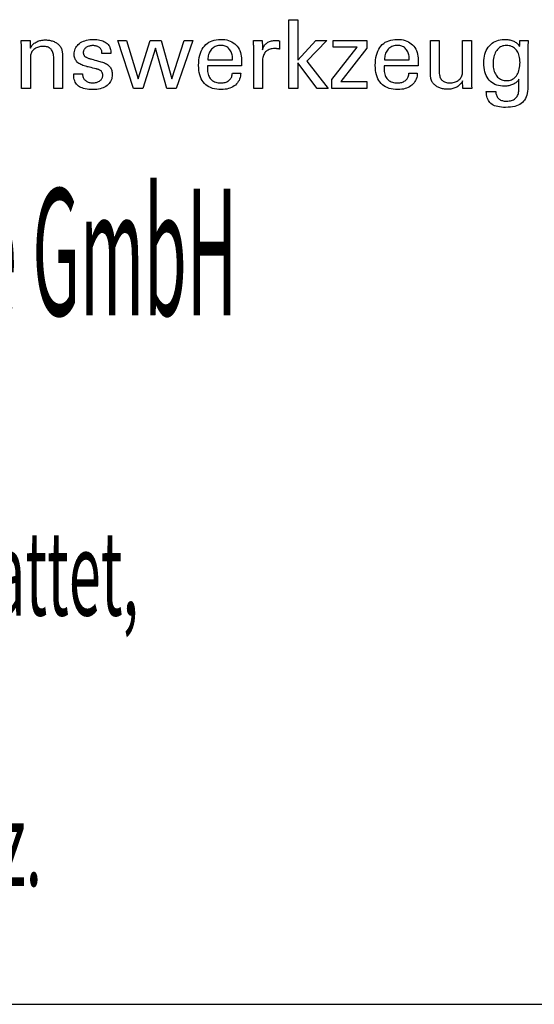
# Model space of a CAD drawing. Extents: x -91 to 310, y -27 to 247.
# Drawn here: x 265 to 287, y -27 to 15 of the extents above; entities that cross this region are included whole.
import ezdxf

# ---------------------------------------------------------------- set-up
doc = ezdxf.new("R2010")
doc.units = 0
doc.header["$MEASUREMENT"] = 0
doc.layers.add('CK_LEVEL_1', color=7, linetype='CONTINUOUS')
doc.styles.add('BOX', font='txt.shx', dxfattribs={"height": 1})

msp = doc.modelspace()

# ---------------------------------------------------------------- linework, layer by layer
at = {"layer": 'CK_LEVEL_1', "color": 6, "linetype": 'CONTINUOUS'}
msp.add_line((-90.74586, -26.6877), (310.25414, -26.6877), dxfattribs=at)
at = {"layer": 'CK_LEVEL_1', "color": 1, "linetype": 'CONTINUOUS'}
for points in [[(276.61247, 12.42375, 0), (276.23457, 12.42375, 0), (276.23457, 15.35704, 0), (276.61247, 15.35704, 0), (276.61247, 13.63317, 0), (277.3865, 14.47236, 0), (277.84752, 14.47236, 0), (276.99588, 13.58922, 0), (277.90664, 12.42375, 0), (277.44381, 12.42375, 0), (276.61247, 13.51891, 0), (276.61247, 12.42375, 0), (276.61247, 12.42375, 0)], [(265.18753, 14.13427, 0), (265.20403, 14.17008, 0), (265.22314, 14.20417, 0), (265.24484, 14.23655, 0), (265.26913, 14.26724, 0), (265.29599, 14.29625, 0), (265.3254, 14.32359, 0), (265.35736, 14.34928, 0), (265.39186, 14.37332, 0), (265.42887, 14.39573, 0), (265.46778, 14.41601, 0), (265.50803, 14.43387, 0), (265.54963, 14.44932, 0), (265.59256, 14.46238, 0), (265.63684, 14.47304, 0), (265.68246, 14.48132, 0), (265.72942, 14.48723, 0), (265.77771, 14.49077, 0), (265.82735, 14.49195, 0), (265.87196, 14.49104, 0), (265.91574, 14.48832, 0), (265.95867, 14.48378, 0), (266.00075, 14.47745, 0), (266.04198, 14.46931, 0), (266.08234, 14.45937, 0), (266.12184, 14.44765, 0), (266.16046, 14.43414, 0), (266.1982, 14.41884, 0), (266.23467, 14.40165, 0), (266.26937, 14.38315, 0), (266.3023, 14.36332, 0), (266.33345, 14.34216, 0), (266.36281, 14.31965, 0), (266.39035, 14.29577, 0), (266.41608, 14.27051, 0), (266.43997, 14.24384, 0), (266.46202, 14.21577, 0), (266.47332, 14.19948, 0), (266.48397, 14.18246, 0), (266.49395, 14.1647, 0), (266.50324, 14.1462, 0), (266.51182, 14.12695, 0), (266.51965, 14.10696, 0), (266.52672, 14.08622, 0), (266.533, 14.06472, 0), (266.53847, 14.04248, 0), (266.5432, 14.01809, 0), (266.54741, 13.99012, 0), (266.55109, 13.95858, 0), (266.55423, 13.92346, 0), (266.55682, 13.88476, 0), (266.55884, 13.84249, 0), (266.5603, 13.79665, 0), (266.56119, 13.74724, 0), (266.56148, 13.69427, 0), (266.56148, 13.6507, 0), (266.56148, 13.53393, 0), (266.56148, 13.36488, 0), (266.56148, 13.16445, 0), (266.56148, 12.95357, 0), (266.56148, 12.75315, 0), (266.56148, 12.58409, 0), (266.56148, 12.46732, 0), (266.56148, 12.42375, 0), (266.54857, 12.42375, 0), (266.51397, 12.42375, 0), (266.46388, 12.42375, 0), (266.4045, 12.42375, 0), (266.34201, 12.42375, 0), (266.28263, 12.42375, 0), (266.23254, 12.42375, 0), (266.19794, 12.42375, 0), (266.18503, 12.42375, 0), (266.18503, 12.46803, 0), (266.18503, 12.5867, 0), (266.18503, 12.7585, 0), (266.18503, 12.96219, 0), (266.18503, 13.1765, 0), (266.18503, 13.38019, 0), (266.18503, 13.55199, 0), (266.18503, 13.67066, 0), (266.18503, 13.71494, 0), (266.18368, 13.77071, 0), (266.17963, 13.82305, 0), (266.17287, 13.87197, 0), (266.16337, 13.91747, 0), (266.15112, 13.95957, 0), (266.13612, 13.99827, 0), (266.11833, 14.03359, 0), (266.09776, 14.06553, 0), (266.07437, 14.0941, 0), (266.04854, 14.11953, 0), (266.01958, 14.142, 0), (265.98751, 14.16151, 0), (265.95232, 14.17804, 0), (265.91401, 14.1916, 0), (265.87257, 14.20215, 0), (265.82801, 14.20971, 0), (265.78032, 14.21425, 0), (265.72951, 14.21577, 0), (265.67775, 14.21418, 0), (265.62807, 14.20943, 0), (265.58049, 14.2015, 0), (265.53501, 14.19037, 0), (265.49165, 14.17605, 0), (265.45042, 14.15852, 0), (265.41133, 14.13778, 0), (265.37439, 14.11381, 0), (265.33961, 14.08661, 0), (265.3076, 14.05694, 0), (265.27939, 14.02535, 0), (265.25497, 13.99186, 0), (265.23433, 13.95649, 0), (265.21746, 13.91924, 0), (265.20435, 13.88015, 0), (265.195, 13.83922, 0), (265.18939, 13.79648, 0), (265.18753, 13.75195, 0), (265.18753, 13.7064, 0), (265.18753, 13.58433, 0), (265.18753, 13.4076, 0), (265.18753, 13.19808, 0), (265.18753, 12.97762, 0), (265.18753, 12.7681, 0), (265.18753, 12.59137, 0), (265.18753, 12.4693, 0), (265.18753, 12.42375, 0), (265.17456, 12.42375, 0), (265.13979, 12.42375, 0), (265.08946, 12.42375, 0), (265.02979, 12.42375, 0), (264.96701, 12.42375, 0), (264.90734, 12.42375, 0), (264.857, 12.42375, 0), (264.82224, 12.42375, 0), (264.80927, 12.42375, 0), (264.80927, 12.47948, 0), (264.80927, 12.62882, 0), (264.80927, 12.84503, 0), (264.80927, 13.10137, 0), (264.80927, 13.37108, 0), (264.80927, 13.62742, 0), (264.80927, 13.84363, 0), (264.80927, 13.99298, 0), (264.80927, 14.0487, 0), (264.80922, 14.07363, 0), (264.80906, 14.0984, 0), (264.80879, 14.12299, 0), (264.80842, 14.1474, 0), (264.80795, 14.17162, 0), (264.80737, 14.19563, 0), (264.80669, 14.21943, 0), (264.80591, 14.24299, 0), (264.80503, 14.26631, 0), (264.80403, 14.28945, 0), (264.80298, 14.31241, 0), (264.80186, 14.33519, 0), (264.80067, 14.35779, 0), (264.79941, 14.3802, 0), (264.79809, 14.40243, 0), (264.79669, 14.42446, 0), (264.79521, 14.4463, 0), (264.79365, 14.46794, 0), (264.80674, 14.46794, 0), (264.8418, 14.46794, 0), (264.89256, 14.46794, 0), (264.95275, 14.46794, 0), (265.01607, 14.46794, 0), (265.07625, 14.46794, 0), (265.12702, 14.46794, 0), (265.16208, 14.46794, 0), (265.17516, 14.46794, 0), (265.17559, 14.4565, 0), (265.17672, 14.42583, 0), (265.17837, 14.38143, 0), (265.18032, 14.32879, 0), (265.18237, 14.27341, 0), (265.18432, 14.22077, 0), (265.18597, 14.17638, 0), (265.1871, 14.14571, 0), (265.18753, 14.13427, 0), (265.18753, 14.13427, 0), (265.18753, 14.13427, 0), (265.18753, 14.13427, 0), (265.18753, 14.13427, 0), (265.18753, 14.13427, 0), (265.18753, 14.13427, 0), (265.18753, 14.13427, 0), (265.18753, 14.13427, 0), (265.18753, 14.13427, 0)], [(267.04137, 13.03812, 0), (267.05434, 13.03812, 0), (267.0891, 13.03812, 0), (267.13944, 13.03812, 0), (267.19911, 13.03812, 0), (267.26189, 13.03812, 0), (267.32156, 13.03812, 0), (267.37189, 13.03812, 0), (267.40666, 13.03812, 0), (267.41963, 13.03812, 0), (267.41963, 13.03784, 0), (267.41963, 13.03708, 0), (267.41963, 13.03599, 0), (267.41963, 13.03469, 0), (267.41963, 13.03333, 0), (267.41963, 13.03203, 0), (267.41963, 13.03094, 0), (267.41963, 13.03019, 0), (267.41963, 13.0299, 0), (267.42108, 12.99351, 0), (267.42542, 12.9588, 0), (267.43267, 12.92577, 0), (267.44283, 12.8944, 0), (267.45589, 12.86466, 0), (267.47187, 12.83656, 0), (267.49076, 12.81006, 0), (267.51258, 12.78516, 0), (267.53732, 12.76185, 0), (267.56449, 12.74065, 0), (267.59363, 12.72191, 0), (267.62475, 12.70564, 0), (267.65783, 12.69183, 0), (267.69287, 12.68051, 0), (267.72986, 12.67169, 0), (267.7688, 12.66538, 0), (267.80968, 12.66158, 0), (267.85249, 12.66031, 0), (267.89382, 12.66143, 0), (267.93342, 12.66479, 0), (267.9713, 12.67038, 0), (268.00743, 12.6782, 0), (268.04181, 12.68823, 0), (268.07442, 12.70048, 0), (268.10526, 12.71492, 0), (268.13429, 12.73156, 0), (268.16152, 12.75038, 0), (268.18628, 12.77089, 0), (268.20813, 12.79271, 0), (268.22707, 12.81583, 0), (268.2431, 12.84026, 0), (268.25623, 12.86601, 0), (268.26644, 12.89307, 0), (268.27374, 12.92144, 0), (268.27812, 12.95114, 0), (268.27958, 12.98216, 0), (268.27885, 13.00525, 0), (268.27666, 13.02733, 0), (268.273, 13.0484, 0), (268.26787, 13.06845, 0), (268.26127, 13.08747, 0), (268.25318, 13.10545, 0), (268.24362, 13.12239, 0), (268.23256, 13.13828, 0), (268.22001, 13.1531, 0), (268.20598, 13.16728, 0), (268.19022, 13.1806, 0), (268.17274, 13.19305, 0), (268.15357, 13.20466, 0), (268.13274, 13.21544, 0), (268.11027, 13.2254, 0), (268.08618, 13.23455, 0), (268.06051, 13.24291, 0), (268.03327, 13.25049, 0), (268.01841, 13.25399, 0), (267.97858, 13.26338, 0), (267.92091, 13.27698, 0), (267.85254, 13.29309, 0), (267.7806, 13.31005, 0), (267.71223, 13.32617, 0), (267.65456, 13.33976, 0), (267.61473, 13.34915, 0), (267.59987, 13.35266, 0), (267.54055, 13.36751, 0), (267.4847, 13.38409, 0), (267.43231, 13.40242, 0), (267.38339, 13.42248, 0), (267.33794, 13.4443, 0), (267.29596, 13.46788, 0), (267.25746, 13.49322, 0), (267.22245, 13.52034, 0), (267.19092, 13.54923, 0), (267.16278, 13.57961, 0), (267.13794, 13.61173, 0), (267.11639, 13.64557, 0), (267.09815, 13.68116, 0), (267.08321, 13.71849, 0), (267.07158, 13.75756, 0), (267.06327, 13.79838, 0), (267.05829, 13.84094, 0), (267.05662, 13.88525, 0), (267.05943, 13.94634, 0), (267.06786, 14.0048, 0), (267.08192, 14.06062, 0), (267.10159, 14.11382, 0), (267.12687, 14.16437, 0), (267.15777, 14.21227, 0), (267.19429, 14.25752, 0), (267.23642, 14.30012, 0), (267.28415, 14.34005, 0), (267.33657, 14.37655, 0), (267.39255, 14.40874, 0), (267.45209, 14.43661, 0), (267.51517, 14.46019, 0), (267.58179, 14.47947, 0), (267.65195, 14.49445, 0), (267.72563, 14.50515, 0), (267.80283, 14.51156, 0), (267.88354, 14.5137, 0), (267.95829, 14.51191, 0), (268.02945, 14.50656, 0), (268.09703, 14.49764, 0), (268.16102, 14.48517, 0), (268.22142, 14.46916, 0), (268.27821, 14.44961, 0), (268.33141, 14.42653, 0), (268.38099, 14.39994, 0), (268.42696, 14.36983, 0), (268.46857, 14.33637, 0), (268.5053, 14.30029, 0), (268.53715, 14.26161, 0), (268.56411, 14.22032, 0), (268.58617, 14.17642, 0), (268.60334, 14.12991, 0), (268.61561, 14.08078, 0), (268.62298, 14.02905, 0), (268.62544, 13.97469, 0), (268.62543, 13.96934, 0), (268.62543, 13.9643, 0), (268.62541, 13.95957, 0), (268.62536, 13.95516, 0), (268.6253, 13.95106, 0), (268.6252, 13.94728, 0), (268.62505, 13.94382, 0), (268.62487, 13.94068, 0), (268.62462, 13.93787, 0), (268.62441, 13.93508, 0), (268.62416, 13.93235, 0), (268.62385, 13.92969, 0), (268.62352, 13.92709, 0), (268.62317, 13.92454, 0), (268.62281, 13.92204, 0), (268.62244, 13.91958, 0), (268.62208, 13.91716, 0), (268.62174, 13.91477, 0), (268.60883, 13.91477, 0), (268.57423, 13.91477, 0), (268.52414, 13.91477, 0), (268.46475, 13.91477, 0), (268.40227, 13.91477, 0), (268.34288, 13.91477, 0), (268.29279, 13.91477, 0), (268.25819, 13.91477, 0), (268.24528, 13.91477, 0), (268.24528, 13.9153, 0), (268.24528, 13.91674, 0), (268.24528, 13.91881, 0), (268.24528, 13.92128, 0), (268.24528, 13.92387, 0), (268.24528, 13.92633, 0), (268.24528, 13.92841, 0), (268.24528, 13.92984, 0), (268.24528, 13.93038, 0), (268.24401, 13.96247, 0), (268.24018, 13.993, 0), (268.23378, 14.02196, 0), (268.22478, 14.04936, 0), (268.21318, 14.07521, 0), (268.19896, 14.09952, 0), (268.1821, 14.12229, 0), (268.16259, 14.14352, 0), (268.1404, 14.16324, 0), (268.11651, 14.18127, 0), (268.09067, 14.19717, 0), (268.06289, 14.21094, 0), (268.03317, 14.22258, 0), (268.00152, 14.23209, 0), (267.96794, 14.23949, 0), (267.93244, 14.24476, 0), (267.895, 14.24793, 0), (267.85565, 14.24898, 0), (267.81708, 14.24793, 0), (267.78008, 14.24476, 0), (267.74463, 14.23949, 0), (267.71073, 14.23209, 0), (267.67836, 14.22258, 0), (267.64753, 14.21094, 0), (267.61822, 14.19717, 0), (267.59042, 14.18127, 0), (267.56413, 14.16324, 0), (267.53997, 14.14377, 0), (267.51861, 14.12329, 0), (267.50005, 14.10177, 0), (267.4843, 14.07921, 0), (267.47139, 14.05561, 0), (267.46132, 14.03096, 0), (267.45411, 14.00524, 0), (267.44978, 13.97846, 0), (267.44833, 13.9506, 0), (267.4492, 13.92909, 0), (267.45181, 13.90851, 0), (267.45614, 13.88886, 0), (267.46219, 13.87013, 0), (267.46995, 13.85234, 0), (267.47942, 13.8355, 0), (267.49057, 13.8196, 0), (267.50341, 13.80465, 0), (267.51792, 13.79066, 0), (267.53456, 13.77725, 0), (267.55343, 13.76433, 0), (267.57455, 13.75188, 0), (267.59791, 13.73988, 0), (267.62352, 13.72833, 0), (267.65139, 13.7172, 0), (267.6815, 13.70649, 0), (267.71388, 13.69617, 0), (267.74852, 13.68624, 0), (267.76448, 13.68188, 0), (267.80725, 13.67019, 0), (267.86916, 13.65327, 0), (267.94257, 13.63321, 0), (268.01981, 13.6121, 0), (268.09322, 13.59204, 0), (268.15514, 13.57512, 0), (268.19791, 13.56343, 0), (268.21387, 13.55907, 0), (268.2658, 13.54394, 0), (268.31465, 13.52706, 0), (268.36042, 13.50844, 0), (268.40309, 13.48809, 0), (268.44266, 13.46603, 0), (268.4791, 13.44225, 0), (268.5124, 13.41676, 0), (268.54256, 13.38957, 0), (268.56957, 13.36069, 0), (268.59386, 13.32958, 0), (268.61529, 13.29648, 0), (268.63386, 13.2614, 0), (268.64958, 13.22435, 0), (268.66243, 13.18532, 0), (268.67243, 13.14432, 0), (268.67956, 13.10137, 0), (268.68385, 13.05646, 0), (268.68528, 13.0096, 0), (268.68256, 12.9468, 0), (268.6744, 12.88682, 0), (268.6608, 12.82967, 0), (268.64174, 12.77537, 0), (268.61724, 12.72393, 0), (268.58728, 12.67537, 0), (268.55185, 12.62971, 0), (268.51096, 12.58696, 0), (268.4646, 12.54713, 0), (268.4136, 12.51079, 0), (268.3588, 12.47873, 0), (268.30018, 12.45094, 0), (268.23774, 12.42744, 0), (268.17147, 12.4082, 0), (268.10136, 12.39325, 0), (268.02741, 12.38257, 0), (267.9496, 12.37616, 0), (267.86792, 12.37402, 0), (267.77603, 12.37586, 0), (267.68969, 12.38139, 0), (267.60889, 12.39062, 0), (267.53364, 12.40354, 0), (267.46393, 12.42016, 0), (267.39974, 12.44049, 0), (267.34108, 12.46453, 0), (267.28793, 12.49228, 0), (267.24029, 12.52375, 0), (267.1985, 12.55876, 0), (267.16164, 12.59797, 0), (267.12971, 12.64138, 0), (267.1027, 12.689, 0), (267.08061, 12.74082, 0), (267.06344, 12.79687, 0), (267.05117, 12.85714, 0), (267.04382, 12.92164, 0), (267.04137, 12.99037, 0), (267.04137, 12.99201, 0), (267.04137, 12.9964, 0), (267.04137, 13.00275, 0), (267.04137, 13.01028, 0), (267.04137, 13.01821, 0), (267.04137, 13.02574, 0), (267.04137, 13.03209, 0), (267.04137, 13.03648, 0), (267.04137, 13.03812, 0), (267.04137, 13.03812, 0), (267.04137, 13.03812, 0), (267.04137, 13.03812, 0), (267.04137, 13.03812, 0), (267.04137, 13.03812, 0), (267.04137, 13.03812, 0), (267.04137, 13.03812, 0), (267.04137, 13.03812, 0), (267.04137, 13.03812, 0)], [(270.77161, 14.46794, 0), (271.23634, 12.82746, 0), (271.75765, 14.46794, 0), (272.12336, 14.46794, 0), (271.41567, 12.42375, 0), (271.01981, 12.42375, 0), (270.5263, 14.14167, 0), (269.98946, 12.42375, 0), (269.58909, 12.42375, 0), (268.91976, 14.46794, 0), (269.28926, 14.46794, 0), (269.79848, 12.82746, 0), (270.31167, 14.46794, 0), (270.77161, 14.46794, 0), (270.77161, 14.46794, 0)], [(274.17143, 13.08018, 0), (274.16826, 13.0109, 0), (274.15958, 12.94471, 0), (274.14538, 12.88161, 0), (274.12565, 12.82159, 0), (274.10037, 12.76465, 0), (274.06953, 12.7108, 0), (274.03312, 12.66002, 0), (273.99113, 12.61233, 0), (273.94354, 12.56771, 0), (273.89158, 12.527, 0), (273.83607, 12.4911, 0), (273.77699, 12.46001, 0), (273.71434, 12.43371, 0), (273.64809, 12.41221, 0), (273.57824, 12.39549, 0), (273.50477, 12.38356, 0), (273.42768, 12.3764, 0), (273.34695, 12.37402, 0), (273.24365, 12.37726, 0), (273.14602, 12.38698, 0), (273.05409, 12.40319, 0), (272.96785, 12.42588, 0), (272.88732, 12.45506, 0), (272.81251, 12.49074, 0), (272.74342, 12.53291, 0), (272.68008, 12.58158, 0), (272.62247, 12.63675, 0), (272.57075, 12.6979, 0), (272.5251, 12.76515, 0), (272.48552, 12.8385, 0), (272.45201, 12.91793, 0), (272.42459, 13.00344, 0), (272.40325, 13.09501, 0), (272.38801, 13.19265, 0), (272.37886, 13.29635, 0), (272.37581, 13.40609, 0), (272.37883, 13.52283, 0), (272.38788, 13.63328, 0), (272.40297, 13.73745, 0), (272.42409, 13.83536, 0), (272.45124, 13.927, 0), (272.48442, 14.01238, 0), (272.52363, 14.09152, 0), (272.56887, 14.16443, 0), (272.62013, 14.23111, 0), (272.67679, 14.29124, 0), (272.7386, 14.34429, 0), (272.80559, 14.39028, 0), (272.87775, 14.4292, 0), (272.95511, 14.46105, 0), (273.03769, 14.48582, 0), (273.12551, 14.50351, 0), (273.21857, 14.51413, 0), (273.3169, 14.51767, 0), (273.40711, 14.51472, 0), (273.49292, 14.50589, 0), (273.57432, 14.49117, 0), (273.65132, 14.47059, 0), (273.72393, 14.44415, 0), (273.79213, 14.41185, 0), (273.85595, 14.37371, 0), (273.91539, 14.32974, 0), (273.97043, 14.27994, 0), (274.02047, 14.22509, 0), (274.06467, 14.16598, 0), (274.10302, 14.1026, 0), (274.13551, 14.03496, 0), (274.16212, 13.96307, 0), (274.18284, 13.88692, 0), (274.19765, 13.80652, 0), (274.20655, 13.72188, 0), (274.20952, 13.63299, 0), (274.20949, 13.61148, 0), (274.2094, 13.59112, 0), (274.20926, 13.57192, 0), (274.20907, 13.5539, 0), (274.20886, 13.53708, 0), (274.20861, 13.52146, 0), (274.20835, 13.50706, 0), (274.20808, 13.4939, 0), (274.20781, 13.48199, 0), (274.20716, 13.47044, 0), (274.20653, 13.45907, 0), (274.20591, 13.44788, 0), (274.20528, 13.43686, 0), (274.20462, 13.42601, 0), (274.20393, 13.41532, 0), (274.20318, 13.40478, 0), (274.20238, 13.3944, 0), (274.20149, 13.38416, 0), (274.15177, 13.38416, 0), (274.01854, 13.38416, 0), (273.82565, 13.38416, 0), (273.59696, 13.38416, 0), (273.35634, 13.38416, 0), (273.12765, 13.38416, 0), (272.93476, 13.38416, 0), (272.80152, 13.38416, 0), (272.75181, 13.38416, 0), (272.75181, 13.38279, 0), (272.75181, 13.37912, 0), (272.75181, 13.37381, 0), (272.75181, 13.36752, 0), (272.75181, 13.3609, 0), (272.75181, 13.35461, 0), (272.75181, 13.3493, 0), (272.75181, 13.34563, 0), (272.75181, 13.34426, 0), (272.75181, 13.34146, 0), (272.75181, 13.33397, 0), (272.75181, 13.32311, 0), (272.75181, 13.31024, 0), (272.75181, 13.2967, 0), (272.75181, 13.28383, 0), (272.75181, 13.27297, 0), (272.75181, 13.26547, 0), (272.75181, 13.26267, 0), (272.75366, 13.19976, 0), (272.75922, 13.14014, 0), (272.76848, 13.08381, 0), (272.78146, 13.03077, 0), (272.79814, 12.98101, 0), (272.81853, 12.93454, 0), (272.84264, 12.89136, 0), (272.87046, 12.85145, 0), (272.90199, 12.81483, 0), (272.93647, 12.78166, 0), (272.974, 12.75237, 0), (273.0146, 12.72697, 0), (273.05828, 12.70547, 0), (273.10504, 12.68786, 0), (273.15489, 12.67416, 0), (273.20783, 12.66436, 0), (273.26388, 12.65848, 0), (273.32303, 12.65652, 0), (273.3719, 12.65793, 0), (273.41844, 12.66216, 0), (273.46266, 12.66921, 0), (273.50458, 12.67907, 0), (273.54422, 12.69175, 0), (273.58159, 12.70725, 0), (273.61669, 12.72556, 0), (273.64955, 12.74667, 0), (273.68017, 12.7706, 0), (273.70804, 12.79716, 0), (273.73267, 12.82569, 0), (273.75409, 12.85618, 0), (273.77229, 12.88863, 0), (273.78731, 12.92304, 0), (273.79914, 12.9594, 0), (273.8078, 12.99771, 0), (273.8133, 13.03797, 0), (273.81565, 13.08018, 0), (273.82785, 13.08018, 0), (273.86055, 13.08018, 0), (273.90789, 13.08018, 0), (273.96401, 13.08018, 0), (274.02307, 13.08018, 0), (274.07919, 13.08018, 0), (274.12653, 13.08018, 0), (274.15923, 13.08018, 0), (274.17143, 13.08018, 0), (274.17143, 13.08018, 0), (274.17143, 13.08018, 0), (274.17143, 13.08018, 0), (274.17143, 13.08018, 0), (274.17143, 13.08018, 0), (274.17143, 13.08018, 0), (274.17143, 13.08018, 0), (274.17143, 13.08018, 0), (274.17143, 13.08018, 0)], [(274.72641, 12.42375, 0), (274.72641, 12.48281, 0), (274.72641, 12.64108, 0), (274.72641, 12.87021, 0), (274.72641, 13.14187, 0), (274.72641, 13.4277, 0), (274.72641, 13.69936, 0), (274.72641, 13.92849, 0), (274.72641, 14.08676, 0), (274.72641, 14.14582, 0), (274.7264, 14.16807, 0), (274.72634, 14.1896, 0), (274.72623, 14.21041, 0), (274.72606, 14.23051, 0), (274.7258, 14.24993, 0), (274.72545, 14.26866, 0), (274.72499, 14.28673, 0), (274.72442, 14.30414, 0), (274.7237, 14.32091, 0), (274.72306, 14.33723, 0), (274.72235, 14.35358, 0), (274.72155, 14.36994, 0), (274.72066, 14.38631, 0), (274.71968, 14.40268, 0), (274.71861, 14.41903, 0), (274.71744, 14.43537, 0), (274.71616, 14.45167, 0), (274.71477, 14.46794, 0), (274.72774, 14.46794, 0), (274.76251, 14.46794, 0), (274.81284, 14.46794, 0), (274.87251, 14.46794, 0), (274.93529, 14.46794, 0), (274.99496, 14.46794, 0), (275.04529, 14.46794, 0), (275.08006, 14.46794, 0), (275.09303, 14.46794, 0), (275.09331, 14.45452, 0), (275.09405, 14.41856, 0), (275.09513, 14.3665, 0), (275.09642, 14.30478, 0), (275.09776, 14.23984, 0), (275.09905, 14.17812, 0), (275.10013, 14.12606, 0), (275.10087, 14.0901, 0), (275.10115, 14.07668, 0), (275.11462, 14.11863, 0), (275.13028, 14.15825, 0), (275.14813, 14.19553, 0), (275.16816, 14.23046, 0), (275.19035, 14.26305, 0), (275.21471, 14.29329, 0), (275.24121, 14.32117, 0), (275.26985, 14.34668, 0), (275.30061, 14.36983, 0), (275.3337, 14.39053, 0), (275.36894, 14.40875, 0), (275.40632, 14.42451, 0), (275.44586, 14.43782, 0), (275.48753, 14.44869, 0), (275.53135, 14.45713, 0), (275.5773, 14.46314, 0), (275.6254, 14.46674, 0), (275.67562, 14.46794, 0), (275.68495, 14.46792, 0), (275.69415, 14.46785, 0), (275.70323, 14.46773, 0), (275.71222, 14.46754, 0), (275.72112, 14.46728, 0), (275.72994, 14.46695, 0), (275.73869, 14.46653, 0), (275.74739, 14.46602, 0), (275.75604, 14.46541, 0), (275.76464, 14.46467, 0), (275.77316, 14.46377, 0), (275.78162, 14.46273, 0), (275.79, 14.46154, 0), (275.79831, 14.46021, 0), (275.80655, 14.45874, 0), (275.81472, 14.45714, 0), (275.82283, 14.45543, 0), (275.83086, 14.45359, 0), (275.83086, 14.44154, 0), (275.83086, 14.40923, 0), (275.83086, 14.36247, 0), (275.83086, 14.30703, 0), (275.83086, 14.24869, 0), (275.83086, 14.19325, 0), (275.83086, 14.14649, 0), (275.83086, 14.11419, 0), (275.83086, 14.10213, 0), (275.81708, 14.10477, 0), (275.80363, 14.10722, 0), (275.79049, 14.10948, 0), (275.77765, 14.11155, 0), (275.76508, 14.11346, 0), (275.75276, 14.11519, 0), (275.74068, 14.11677, 0), (275.72882, 14.11819, 0), (275.71714, 14.11946, 0), (275.70579, 14.1208, 0), (275.69473, 14.12198, 0), (275.68395, 14.12301, 0), (275.67345, 14.12388, 0), (275.66323, 14.1246, 0), (275.65328, 14.12515, 0), (275.64361, 14.12555, 0), (275.63421, 14.12579, 0), (275.62508, 14.12587, 0), (275.57054, 14.12411, 0), (275.51883, 14.11883, 0), (275.46997, 14.11001, 0), (275.42398, 14.09766, 0), (275.38087, 14.08176, 0), (275.34065, 14.06231, 0), (275.30335, 14.03929, 0), (275.26897, 14.01271, 0), (275.23753, 13.98255, 0), (275.20882, 13.94929, 0), (275.18352, 13.91293, 0), (275.16162, 13.8735, 0), (275.14311, 13.83098, 0), (275.12798, 13.78539, 0), (275.11623, 13.73675, 0), (275.10785, 13.68505, 0), (275.10282, 13.6303, 0), (275.10115, 13.57252, 0), (275.10115, 13.53312, 0), (275.10115, 13.42754, 0), (275.10115, 13.27469, 0), (275.10115, 13.09347, 0), (275.10115, 12.9028, 0), (275.10115, 12.72158, 0), (275.10115, 12.56873, 0), (275.10115, 12.46315, 0), (275.10115, 12.42375, 0), (275.0883, 12.42375, 0), (275.05386, 12.42375, 0), (275.004, 12.42375, 0), (274.94488, 12.42375, 0), (274.88268, 12.42375, 0), (274.82357, 12.42375, 0), (274.7737, 12.42375, 0), (274.73926, 12.42375, 0), (274.72641, 12.42375, 0), (274.72641, 12.42375, 0), (274.72641, 12.42375, 0), (274.72641, 12.42375, 0), (274.72641, 12.42375, 0), (274.72641, 12.42375, 0), (274.72641, 12.42375, 0), (274.72641, 12.42375, 0), (274.72641, 12.42375, 0), (274.72641, 12.42375, 0)], [(278.06017, 12.42375, 0), (278.06017, 12.80147, 0), (279.14991, 14.1877, 0), (278.12786, 14.1877, 0), (278.12786, 14.46794, 0), (279.56526, 14.46794, 0), (279.56526, 14.13824, 0), (278.44492, 12.7123, 0), (279.56147, 12.7123, 0), (279.56147, 12.42375, 0), (278.06017, 12.42375, 0), (278.06017, 12.42375, 0)], [(281.71496, 13.08018, 0), (281.71192, 13.0109, 0), (281.70336, 12.94471, 0), (281.68925, 12.88161, 0), (281.66959, 12.82159, 0), (281.64437, 12.76465, 0), (281.61358, 12.7108, 0), (281.57721, 12.66002, 0), (281.53525, 12.61233, 0), (281.48769, 12.56771, 0), (281.43574, 12.527, 0), (281.38019, 12.4911, 0), (281.32104, 12.46001, 0), (281.25829, 12.43371, 0), (281.19195, 12.41221, 0), (281.12203, 12.39549, 0), (281.04852, 12.38356, 0), (280.97142, 12.3764, 0), (280.89075, 12.37402, 0), (280.78741, 12.37726, 0), (280.68979, 12.38698, 0), (280.5979, 12.40319, 0), (280.51172, 12.42588, 0), (280.43127, 12.45506, 0), (280.35653, 12.49074, 0), (280.28751, 12.53291, 0), (280.22421, 12.58158, 0), (280.16663, 12.63675, 0), (280.11478, 12.6979, 0), (280.06903, 12.76515, 0), (280.02938, 12.8385, 0), (279.99583, 12.91793, 0), (279.96839, 13.00344, 0), (279.94704, 13.09501, 0), (279.9318, 13.19265, 0), (279.92265, 13.29635, 0), (279.9196, 13.40609, 0), (279.92263, 13.52283, 0), (279.93171, 13.63328, 0), (279.94684, 13.73745, 0), (279.96799, 13.83536, 0), (279.99517, 13.927, 0), (280.02835, 14.01238, 0), (280.06753, 14.09152, 0), (280.11269, 14.16443, 0), (280.16383, 14.23111, 0), (280.22039, 14.29124, 0), (280.28217, 14.34429, 0), (280.34917, 14.39028, 0), (280.42138, 14.4292, 0), (280.4988, 14.46105, 0), (280.58143, 14.48582, 0), (280.66926, 14.50351, 0), (280.76229, 14.51413, 0), (280.86051, 14.51767, 0), (280.95071, 14.51472, 0), (281.03653, 14.50589, 0), (281.11798, 14.49117, 0), (281.19504, 14.47059, 0), (281.26771, 14.44415, 0), (281.33601, 14.41185, 0), (281.39992, 14.37371, 0), (281.45945, 14.32974, 0), (281.51459, 14.27994, 0), (281.56466, 14.22509, 0), (281.60883, 14.16598, 0), (281.64711, 14.1026, 0), (281.67951, 14.03496, 0), (281.70601, 13.96307, 0), (281.72663, 13.88692, 0), (281.74135, 13.80652, 0), (281.75019, 13.72188, 0), (281.75313, 13.63299, 0), (281.75311, 13.61148, 0), (281.75304, 13.59112, 0), (281.75293, 13.57192, 0), (281.75277, 13.5539, 0), (281.75257, 13.53708, 0), (281.75232, 13.52146, 0), (281.75203, 13.50706, 0), (281.7517, 13.4939, 0), (281.75133, 13.48199, 0), (281.75081, 13.47044, 0), (281.75025, 13.45907, 0), (281.74966, 13.44788, 0), (281.74902, 13.43686, 0), (281.74832, 13.42601, 0), (281.74755, 13.41532, 0), (281.74671, 13.40478, 0), (281.74577, 13.3944, 0), (281.74474, 13.38416, 0), (281.69508, 13.38416, 0), (281.56197, 13.38416, 0), (281.36927, 13.38416, 0), (281.14081, 13.38416, 0), (280.90043, 13.38416, 0), (280.67198, 13.38416, 0), (280.47927, 13.38416, 0), (280.34617, 13.38416, 0), (280.29651, 13.38416, 0), (280.29651, 13.38279, 0), (280.29651, 13.37912, 0), (280.29651, 13.37381, 0), (280.29651, 13.36752, 0), (280.29651, 13.3609, 0), (280.29651, 13.35461, 0), (280.29651, 13.3493, 0), (280.29651, 13.34563, 0), (280.29651, 13.34426, 0), (280.29651, 13.34146, 0), (280.29651, 13.33397, 0), (280.29651, 13.32311, 0), (280.29651, 13.31024, 0), (280.29651, 13.2967, 0), (280.29651, 13.28383, 0), (280.29651, 13.27297, 0), (280.29651, 13.26547, 0), (280.29651, 13.26267, 0), (280.2983, 13.19976, 0), (280.30371, 13.14014, 0), (280.31277, 13.08381, 0), (280.32549, 13.03077, 0), (280.34192, 12.98101, 0), (280.36208, 12.93454, 0), (280.386, 12.89136, 0), (280.41371, 12.85145, 0), (280.44525, 12.81483, 0), (280.47985, 12.78166, 0), (280.51752, 12.75237, 0), (280.55827, 12.72697, 0), (280.60209, 12.70547, 0), (280.64898, 12.68786, 0), (280.69893, 12.67416, 0), (280.75195, 12.66436, 0), (280.80804, 12.65848, 0), (280.86719, 12.65652, 0), (280.91591, 12.65793, 0), (280.96236, 12.66216, 0), (281.00653, 12.66921, 0), (281.04844, 12.67907, 0), (281.08807, 12.69175, 0), (281.12542, 12.70725, 0), (281.16049, 12.72556, 0), (281.19328, 12.74667, 0), (281.22379, 12.7706, 0), (281.25151, 12.79716, 0), (281.27608, 12.82569, 0), (281.2975, 12.85618, 0), (281.31576, 12.88863, 0), (281.33087, 12.92304, 0), (281.34283, 12.9594, 0), (281.35164, 12.99771, 0), (281.3573, 13.03797, 0), (281.3598, 13.08018, 0), (281.37198, 13.08018, 0), (281.40462, 13.08018, 0), (281.45188, 13.08018, 0), (281.50791, 13.08018, 0), (281.56685, 13.08018, 0), (281.62288, 13.08018, 0), (281.67014, 13.08018, 0), (281.70278, 13.08018, 0), (281.71496, 13.08018, 0), (281.71496, 13.08018, 0), (281.71496, 13.08018, 0), (281.71496, 13.08018, 0), (281.71496, 13.08018, 0), (281.71496, 13.08018, 0), (281.71496, 13.08018, 0), (281.71496, 13.08018, 0), (281.71496, 13.08018, 0), (281.71496, 13.08018, 0)], [(283.64696, 12.7456, 0), (283.63014, 12.70974, 0), (283.61075, 12.67551, 0), (283.58878, 12.6429, 0), (283.56423, 12.61193, 0), (283.5371, 12.58259, 0), (283.50739, 12.55488, 0), (283.47511, 12.52881, 0), (283.44025, 12.50439, 0), (283.40282, 12.4816, 0), (283.36344, 12.46099, 0), (283.32281, 12.44284, 0), (283.2809, 12.42714, 0), (283.23772, 12.41388, 0), (283.19326, 12.40305, 0), (283.1475, 12.39464, 0), (283.10043, 12.38864, 0), (283.05205, 12.38505, 0), (283.00236, 12.38386, 0), (282.95867, 12.38478, 0), (282.91572, 12.38755, 0), (282.87351, 12.39217, 0), (282.83206, 12.39862, 0), (282.79136, 12.4069, 0), (282.75143, 12.417, 0), (282.71229, 12.42893, 0), (282.67393, 12.44267, 0), (282.63637, 12.45823, 0), (282.6002, 12.47557, 0), (282.56572, 12.49427, 0), (282.53293, 12.51433, 0), (282.50183, 12.53577, 0), (282.47246, 12.55861, 0), (282.4448, 12.58285, 0), (282.41888, 12.6085, 0), (282.39471, 12.63558, 0), (282.37228, 12.6641, 0), (282.36073, 12.68022, 0), (282.34995, 12.69713, 0), (282.33996, 12.7148, 0), (282.33075, 12.73325, 0), (282.32232, 12.75246, 0), (282.31469, 12.77243, 0), (282.30785, 12.79315, 0), (282.3018, 12.81463, 0), (282.29656, 12.83685, 0), (282.292, 12.86121, 0), (282.28796, 12.88917, 0), (282.28443, 12.92071, 0), (282.28143, 12.95585, 0), (282.27897, 12.99457, 0), (282.27704, 13.03687, 0), (282.27565, 13.08275, 0), (282.27482, 13.1322, 0), (282.27454, 13.18523, 0), (282.27454, 13.22922, 0), (282.27454, 13.34711, 0), (282.27454, 13.51779, 0), (282.27454, 13.72013, 0), (282.27454, 13.93304, 0), (282.27454, 14.13539, 0), (282.27454, 14.30606, 0), (282.27454, 14.42395, 0), (282.27454, 14.46794, 0), (282.28736, 14.46794, 0), (282.32172, 14.46794, 0), (282.37146, 14.46794, 0), (282.43043, 14.46794, 0), (282.49248, 14.46794, 0), (282.55145, 14.46794, 0), (282.6012, 14.46794, 0), (282.63555, 14.46794, 0), (282.64838, 14.46794, 0), (282.64838, 14.42314, 0), (282.64838, 14.30308, 0), (282.64838, 14.12925, 0), (282.64838, 13.92318, 0), (282.64838, 13.70635, 0), (282.64838, 13.50027, 0), (282.64838, 13.32645, 0), (282.64838, 13.20639, 0), (282.64838, 13.16159, 0), (282.64977, 13.10572, 0), (282.65395, 13.05325, 0), (282.66089, 13.00416, 0), (282.67059, 12.95849, 0), (282.68303, 12.91623, 0), (282.6982, 12.87739, 0), (282.71608, 12.84199, 0), (282.73666, 12.81003, 0), (282.75993, 12.78152, 0), (282.78611, 12.75605, 0), (282.8153, 12.73354, 0), (282.8475, 12.71401, 0), (282.88272, 12.69747, 0), (282.92095, 12.68392, 0), (282.9622, 12.67336, 0), (283.00645, 12.66582, 0), (283.05371, 12.66128, 0), (283.10398, 12.65977, 0), (283.15593, 12.66136, 0), (283.20575, 12.66616, 0), (283.25343, 12.67417, 0), (283.29898, 12.68542, 0), (283.3424, 12.69992, 0), (283.38367, 12.71769, 0), (283.42279, 12.73875, 0), (283.45978, 12.76312, 0), (283.49461, 12.79082, 0), (283.52643, 12.82084, 0), (283.55456, 12.85271, 0), (283.57899, 12.88643, 0), (283.5997, 12.92201, 0), (283.61668, 12.95944, 0), (283.6299, 12.99873, 0), (283.63937, 13.03988, 0), (283.64506, 13.08288, 0), (283.64696, 13.12774, 0), (283.64696, 13.1737, 0), (283.64696, 13.29687, 0), (283.64696, 13.4752, 0), (283.64696, 13.68662, 0), (283.64696, 13.90906, 0), (283.64696, 14.12048, 0), (283.64696, 14.29881, 0), (283.64696, 14.42198, 0), (283.64696, 14.46794, 0), (283.65991, 14.46794, 0), (283.69463, 14.46794, 0), (283.74488, 14.46794, 0), (283.80447, 14.46794, 0), (283.86716, 14.46794, 0), (283.92675, 14.46794, 0), (283.97701, 14.46794, 0), (284.01172, 14.46794, 0), (284.02468, 14.46794, 0), (284.02468, 14.41166, 0), (284.02468, 14.26084, 0), (284.02468, 14.04249, 0), (284.02468, 13.78362, 0), (284.02468, 13.51124, 0), (284.02468, 13.25237, 0), (284.02468, 13.03402, 0), (284.02468, 12.8832, 0), (284.02468, 12.82692, 0), (284.02473, 12.80025, 0), (284.02489, 12.77414, 0), (284.02517, 12.74861, 0), (284.02557, 12.72365, 0), (284.02609, 12.69928, 0), (284.02673, 12.67551, 0), (284.02751, 12.65233, 0), (284.02842, 12.62975, 0), (284.02946, 12.60778, 0), (284.03021, 12.58593, 0), (284.03118, 12.56447, 0), (284.03235, 12.54338, 0), (284.03371, 12.52265, 0), (284.03524, 12.50226, 0), (284.03691, 12.48219, 0), (284.03872, 12.46243, 0), (284.04063, 12.44295, 0), (284.04264, 12.42375, 0), (284.02947, 12.42375, 0), (283.99419, 12.42375, 0), (283.94312, 12.42375, 0), (283.88257, 12.42375, 0), (283.81885, 12.42375, 0), (283.7583, 12.42375, 0), (283.70722, 12.42375, 0), (283.67195, 12.42375, 0), (283.65878, 12.42375, 0), (283.65838, 12.43479, 0), (283.65729, 12.46437, 0), (283.65572, 12.50719, 0), (283.65385, 12.55797, 0), (283.65189, 12.61139, 0), (283.65002, 12.66216, 0), (283.64845, 12.70498, 0), (283.64736, 12.73456, 0), (283.64696, 12.7456, 0), (283.64696, 12.7456, 0), (283.64696, 12.7456, 0), (283.64696, 12.7456, 0), (283.64696, 12.7456, 0), (283.64696, 12.7456, 0), (283.64696, 12.7456, 0), (283.64696, 12.7456, 0), (283.64696, 12.7456, 0), (283.64696, 12.7456, 0)], [(286.05677, 12.81176, 0), (286.042, 12.78529, 0), (286.02435, 12.75968, 0), (286.00381, 12.73492, 0), (285.98038, 12.71103, 0), (285.95405, 12.68799, 0), (285.92483, 12.66581, 0), (285.89271, 12.64449, 0), (285.85769, 12.62404, 0), (285.81976, 12.60444, 0), (285.78048, 12.58618, 0), (285.74076, 12.57002, 0), (285.70058, 12.55599, 0), (285.65997, 12.54409, 0), (285.61892, 12.53433, 0), (285.57743, 12.52672, 0), (285.53552, 12.52127, 0), (285.49319, 12.51799, 0), (285.45044, 12.51689, 0), (285.357, 12.52007, 0), (285.26852, 12.5296, 0), (285.18502, 12.54548, 0), (285.10649, 12.56771, 0), (285.03295, 12.59628, 0), (284.96442, 12.63118, 0), (284.9009, 12.67241, 0), (284.84241, 12.71997, 0), (284.78896, 12.77385, 0), (284.7402, 12.83367, 0), (284.69723, 12.89916, 0), (284.66004, 12.97031, 0), (284.62861, 13.04712, 0), (284.60292, 13.12958, 0), (284.58297, 13.21769, 0), (284.56873, 13.31144, 0), (284.5602, 13.41083, 0), (284.55736, 13.51584, 0), (284.56027, 13.61503, 0), (284.56902, 13.70965, 0), (284.58359, 13.79969, 0), (284.60401, 13.88514, 0), (284.63027, 13.966, 0), (284.66239, 14.04227, 0), (284.70037, 14.11392, 0), (284.74421, 14.18096, 0), (284.79392, 14.24338, 0), (284.84858, 14.3001, 0), (284.90728, 14.35015, 0), (284.96999, 14.39353, 0), (285.03673, 14.43024, 0), (285.10749, 14.46028, 0), (285.18227, 14.48365, 0), (285.26106, 14.50034, 0), (285.34386, 14.51036, 0), (285.43067, 14.5137, 0), (285.48272, 14.51277, 0), (285.53289, 14.50999, 0), (285.5812, 14.50535, 0), (285.62762, 14.49886, 0), (285.67216, 14.49053, 0), (285.71481, 14.48035, 0), (285.75557, 14.46833, 0), (285.79444, 14.45448, 0), (285.8314, 14.43879, 0), (285.86673, 14.42137, 0), (285.90023, 14.40209, 0), (285.93192, 14.38097, 0), (285.96182, 14.358, 0), (285.98995, 14.33319, 0), (286.01633, 14.30656, 0), (286.04099, 14.27811, 0), (286.06394, 14.24784, 0), (286.0852, 14.21577, 0), (286.08568, 14.22441, 0), (286.08698, 14.24759, 0), (286.08885, 14.28114, 0), (286.09107, 14.32092, 0), (286.09341, 14.36278, 0), (286.09563, 14.40256, 0), (286.0975, 14.43611, 0), (286.0988, 14.45929, 0), (286.09928, 14.46794, 0), (286.11141, 14.46794, 0), (286.14392, 14.46794, 0), (286.19098, 14.46794, 0), (286.24678, 14.46794, 0), (286.30549, 14.46794, 0), (286.36129, 14.46794, 0), (286.40835, 14.46794, 0), (286.44086, 14.46794, 0), (286.45299, 14.46794, 0), (286.45145, 14.44868, 0), (286.44995, 14.42948, 0), (286.4485, 14.41035, 0), (286.44712, 14.39128, 0), (286.44579, 14.37228, 0), (286.44454, 14.35336, 0), (286.44336, 14.33451, 0), (286.44227, 14.31575, 0), (286.44126, 14.29709, 0), (286.44035, 14.27822, 0), (286.43957, 14.25874, 0), (286.4389, 14.23866, 0), (286.43834, 14.21799, 0), (286.43789, 14.19672, 0), (286.43754, 14.17488, 0), (286.4373, 14.15246, 0), (286.43715, 14.12947, 0), (286.4371, 14.10593, 0), (286.4371, 14.05049, 0), (286.4371, 13.9019, 0), (286.4371, 13.68679, 0), (286.4371, 13.43177, 0), (286.4371, 13.16343, 0), (286.4371, 12.90841, 0), (286.4371, 12.6933, 0), (286.4371, 12.54472, 0), (286.4371, 12.48928, 0), (286.4343, 12.39074, 0), (286.42588, 12.29831, 0), (286.41184, 12.212, 0), (286.39216, 12.13179, 0), (286.36683, 12.05768, 0), (286.33583, 11.98967, 0), (286.29916, 11.92776, 0), (286.25681, 11.87193, 0), (286.20876, 11.8222, 0), (286.15498, 11.77808, 0), (286.0946, 11.73917, 0), (286.0276, 11.70545, 0), (285.95398, 11.67694, 0), (285.87373, 11.65361, 0), (285.78683, 11.63548, 0), (285.69328, 11.62253, 0), (285.59307, 11.61476, 0), (285.48618, 11.61218, 0), (285.39367, 11.61422, 0), (285.30687, 11.62033, 0), (285.22579, 11.63051, 0), (285.15043, 11.64474, 0), (285.08078, 11.66301, 0), (285.01685, 11.6853, 0), (284.95864, 11.71162, 0), (284.90614, 11.74194, 0), (284.85936, 11.77626, 0), (284.81815, 11.81524, 0), (284.78173, 11.85889, 0), (284.75008, 11.90722, 0), (284.72322, 11.96026, 0), (284.70113, 12.018, 0), (284.68381, 12.08048, 0), (284.67127, 12.1477, 0), (284.66351, 12.21966, 0), (284.66052, 12.2964, 0), (284.67444, 12.2964, 0), (284.71174, 12.2964, 0), (284.76575, 12.2964, 0), (284.82978, 12.2964, 0), (284.89715, 12.2964, 0), (284.96117, 12.2964, 0), (285.01518, 12.2964, 0), (285.05248, 12.2964, 0), (285.0664, 12.2964, 0), (285.06873, 12.25201, 0), (285.07384, 12.2101, 0), (285.08172, 12.17067, 0), (285.09234, 12.1337, 0), (285.10569, 12.09917, 0), (285.12175, 12.06707, 0), (285.1405, 12.03738, 0), (285.16192, 12.0101, 0), (285.18599, 11.9852, 0), (285.21292, 11.96289, 0), (285.24255, 11.9432, 0), (285.27487, 11.92612, 0), (285.30988, 11.91167, 0), (285.34756, 11.89984, 0), (285.38791, 11.89063, 0), (285.4309, 11.88406, 0), (285.47654, 11.88011, 0), (285.52481, 11.87879, 0), (285.5833, 11.88047, 0), (285.63836, 11.8855, 0), (285.68999, 11.89387, 0), (285.73815, 11.90557, 0), (285.78283, 11.92059, 0), (285.82402, 11.93892, 0), (285.86169, 11.96054, 0), (285.89584, 11.98545, 0), (285.92644, 12.01363, 0), (285.95387, 12.0451, 0), (285.97805, 12.08024, 0), (285.99898, 12.11903, 0), (286.01667, 12.16147, 0), (286.03112, 12.20755, 0), (286.04236, 12.25725, 0), (286.05037, 12.31056, 0), (286.05517, 12.36748, 0), (286.05677, 12.42799, 0), (286.05677, 12.44115, 0), (286.05677, 12.47642, 0), (286.05677, 12.52749, 0), (286.05677, 12.58803, 0), (286.05677, 12.65172, 0), (286.05677, 12.71226, 0), (286.05677, 12.76333, 0), (286.05677, 12.7986, 0), (286.05677, 12.81176, 0), (286.05677, 12.81176, 0), (286.05677, 12.81176, 0), (286.05677, 12.81176, 0), (286.05677, 12.81176, 0), (286.05677, 12.81176, 0), (286.05677, 12.81176, 0), (286.05677, 12.81176, 0), (286.05677, 12.81176, 0), (286.05677, 12.81176, 0)], [(272.77158, 13.64896, 0), (272.80773, 13.64896, 0), (272.90464, 13.64896, 0), (273.04493, 13.64896, 0), (273.21125, 13.64896, 0), (273.38626, 13.64896, 0), (273.55258, 13.64896, 0), (273.69288, 13.64896, 0), (273.78978, 13.64896, 0), (273.82594, 13.64896, 0), (273.82594, 13.65052, 0), (273.82594, 13.65468, 0), (273.82594, 13.66071, 0), (273.82594, 13.66786, 0), (273.82594, 13.67538, 0), (273.82594, 13.68253, 0), (273.82594, 13.68855, 0), (273.82594, 13.69272, 0), (273.82594, 13.69427, 0), (273.8242, 13.74965, 0), (273.81898, 13.80261, 0), (273.81028, 13.85315, 0), (273.79812, 13.90126, 0), (273.78249, 13.94695, 0), (273.7634, 13.99022, 0), (273.74085, 14.03107, 0), (273.71485, 14.06948, 0), (273.68541, 14.10547, 0), (273.65335, 14.13807, 0), (273.61925, 14.16684, 0), (273.58312, 14.19178, 0), (273.54493, 14.21289, 0), (273.50469, 14.23016, 0), (273.46239, 14.2436, 0), (273.41802, 14.25321, 0), (273.37157, 14.25897, 0), (273.32303, 14.26089, 0), (273.26988, 14.25882, 0), (273.21896, 14.25261, 0), (273.17029, 14.24223, 0), (273.12386, 14.22769, 0), (273.07969, 14.20898, 0), (273.03778, 14.18608, 0), (272.99813, 14.15899, 0), (272.96075, 14.12771, 0), (272.92564, 14.09221, 0), (272.89331, 14.05331, 0), (272.86478, 14.01182, 0), (272.84005, 13.96775, 0), (272.81913, 13.92108, 0), (272.80201, 13.87183, 0), (272.78869, 13.82, 0), (272.77918, 13.76557, 0), (272.77348, 13.70856, 0), (272.77158, 13.64896, 0), (272.77158, 13.64896, 0), (272.77158, 13.64896, 0), (272.77158, 13.64896, 0), (272.77158, 13.64896, 0), (272.77158, 13.64896, 0), (272.77158, 13.64896, 0), (272.77158, 13.64896, 0), (272.77158, 13.64896, 0), (272.77158, 13.64896, 0), (272.77158, 13.64896, 0), (272.77158, 13.64896, 0), (272.77158, 13.64896, 0), (272.77158, 13.64896, 0), (272.77158, 13.64896, 0), (272.77158, 13.64896, 0), (272.77158, 13.64896, 0), (272.77158, 13.64896, 0), (272.77158, 13.64896, 0)], [(280.31573, 13.64896, 0), (280.35188, 13.64896, 0), (280.44875, 13.64896, 0), (280.58899, 13.64896, 0), (280.75526, 13.64896, 0), (280.9302, 13.64896, 0), (281.09647, 13.64896, 0), (281.23672, 13.64896, 0), (281.33359, 13.64896, 0), (281.36973, 13.64896, 0), (281.36973, 13.65052, 0), (281.36973, 13.65468, 0), (281.36973, 13.66071, 0), (281.36973, 13.66786, 0), (281.36973, 13.67538, 0), (281.36973, 13.68253, 0), (281.36973, 13.68855, 0), (281.36973, 13.69272, 0), (281.36973, 13.69427, 0), (281.36799, 13.74965, 0), (281.36276, 13.80261, 0), (281.35407, 13.85315, 0), (281.34191, 13.90126, 0), (281.32631, 13.94695, 0), (281.30726, 13.99022, 0), (281.28478, 14.03107, 0), (281.25888, 14.06948, 0), (281.22956, 14.10547, 0), (281.19742, 14.13807, 0), (281.1632, 14.16684, 0), (281.12693, 14.19178, 0), (281.08863, 14.21289, 0), (281.04831, 14.23016, 0), (281.00599, 14.2436, 0), (280.96168, 14.25321, 0), (280.91541, 14.25897, 0), (280.86719, 14.26089, 0), (280.81393, 14.25882, 0), (280.76292, 14.25261, 0), (280.71418, 14.24223, 0), (280.6677, 14.22769, 0), (280.62348, 14.20898, 0), (280.58153, 14.18608, 0), (280.54184, 14.15899, 0), (280.50441, 14.12771, 0), (280.46926, 14.09221, 0), (280.43689, 14.05331, 0), (280.40839, 14.01182, 0), (280.38372, 13.96775, 0), (280.36289, 13.92108, 0), (280.34588, 13.87183, 0), (280.33267, 13.82, 0), (280.32325, 13.76557, 0), (280.31761, 13.70856, 0), (280.31573, 13.64896, 0), (280.31573, 13.64896, 0), (280.31573, 13.64896, 0), (280.31573, 13.64896, 0), (280.31573, 13.64896, 0), (280.31573, 13.64896, 0), (280.31573, 13.64896, 0), (280.31573, 13.64896, 0), (280.31573, 13.64896, 0), (280.31573, 13.64896, 0), (280.31573, 13.64896, 0), (280.31573, 13.64896, 0), (280.31573, 13.64896, 0), (280.31573, 13.64896, 0), (280.31573, 13.64896, 0), (280.31573, 13.64896, 0), (280.31573, 13.64896, 0), (280.31573, 13.64896, 0), (280.31573, 13.64896, 0)], [(286.10253, 13.53551, 0), (286.10061, 13.60716, 0), (286.09483, 13.67549, 0), (286.08518, 13.7405, 0), (286.07164, 13.80221, 0), (286.05419, 13.86063, 0), (286.03281, 13.91577, 0), (286.00749, 13.96764, 0), (285.97821, 14.01625, 0), (285.94494, 14.06161, 0), (285.9084, 14.10259, 0), (285.86934, 14.13875, 0), (285.82776, 14.17009, 0), (285.78364, 14.19662, 0), (285.73699, 14.21832, 0), (285.68778, 14.23521, 0), (285.63602, 14.24727, 0), (285.5817, 14.25451, 0), (285.52481, 14.25692, 0), (285.46793, 14.25434, 0), (285.41374, 14.24659, 0), (285.36222, 14.23367, 0), (285.31337, 14.21556, 0), (285.26717, 14.19227, 0), (285.22363, 14.16378, 0), (285.18273, 14.13009, 0), (285.14446, 14.09119, 0), (285.10882, 14.04708, 0), (285.07597, 13.9982, 0), (285.04704, 13.94562, 0), (285.022, 13.88934, 0), (285.00085, 13.82934, 0), (284.98357, 13.76564, 0), (284.97015, 13.69822, 0), (284.96059, 13.62709, 0), (284.95486, 13.55225, 0), (284.95295, 13.47369, 0), (284.95489, 13.40161, 0), (284.96071, 13.33296, 0), (284.97041, 13.26775, 0), (284.98399, 13.20598, 0), (285.00147, 13.14763, 0), (285.02283, 13.09272, 0), (285.04808, 13.04125, 0), (285.07722, 12.9932, 0), (285.11026, 12.94858, 0), (285.14668, 12.90771, 0), (285.18571, 12.87166, 0), (285.22736, 12.84044, 0), (285.27162, 12.81403, 0), (285.3185, 12.79243, 0), (285.368, 12.77565, 0), (285.42012, 12.76367, 0), (285.47485, 12.75648, 0), (285.53221, 12.75408, 0), (285.58835, 12.75668, 0), (285.64199, 12.76448, 0), (285.6931, 12.77746, 0), (285.74167, 12.79562, 0), (285.78771, 12.81896, 0), (285.8312, 12.84747, 0), (285.87213, 12.88114, 0), (285.9105, 12.91996, 0), (285.9463, 12.96393, 0), (285.97928, 13.01239, 0), (286.00831, 13.06463, 0), (286.03341, 13.12064, 0), (286.05461, 13.18042, 0), (286.07191, 13.24395, 0), (286.08533, 13.31123, 0), (286.0949, 13.38226, 0), (286.10062, 13.45702, 0), (286.10253, 13.53551, 0), (286.10253, 13.53551, 0), (286.10253, 13.53551, 0), (286.10253, 13.53551, 0), (286.10253, 13.53551, 0), (286.10253, 13.53551, 0), (286.10253, 13.53551, 0), (286.10253, 13.53551, 0), (286.10253, 13.53551, 0), (286.10253, 13.53551, 0), (286.10253, 13.53551, 0), (286.10253, 13.53551, 0), (286.10253, 13.53551, 0), (286.10253, 13.53551, 0), (286.10253, 13.53551, 0), (286.10253, 13.53551, 0), (286.10253, 13.53551, 0), (286.10253, 13.53551, 0), (286.10253, 13.53551, 0)]]:
    msp.add_polyline3d(points, dxfattribs=at)

# ---------------------------------------------------------------- texts
at = {"layer": 'CK_LEVEL_1', "color": 4, "linetype": 'CONTINUOUS', "style": 'BOX'}
for s, height, width, p in [('Copyright Kemmler Praezisionswerkzeuge GmbH', 5.415, 0.4, (206.43516, 2.726)), ('Verwertung und Mitteilung ihres Inhalts nicht gestattet, ', 3.61, 0.5, (206.5289, -10.08519)), ('Zuwiderhandlungen verpflichten zu Schadenersatz.', 3.61, 0.5, (206.5289, -21.63719))]:
    msp.add_text(s, height=height, dxfattribs=dict(at, width=width)).set_placement(p)

doc.saveas('drawing.dxf')
